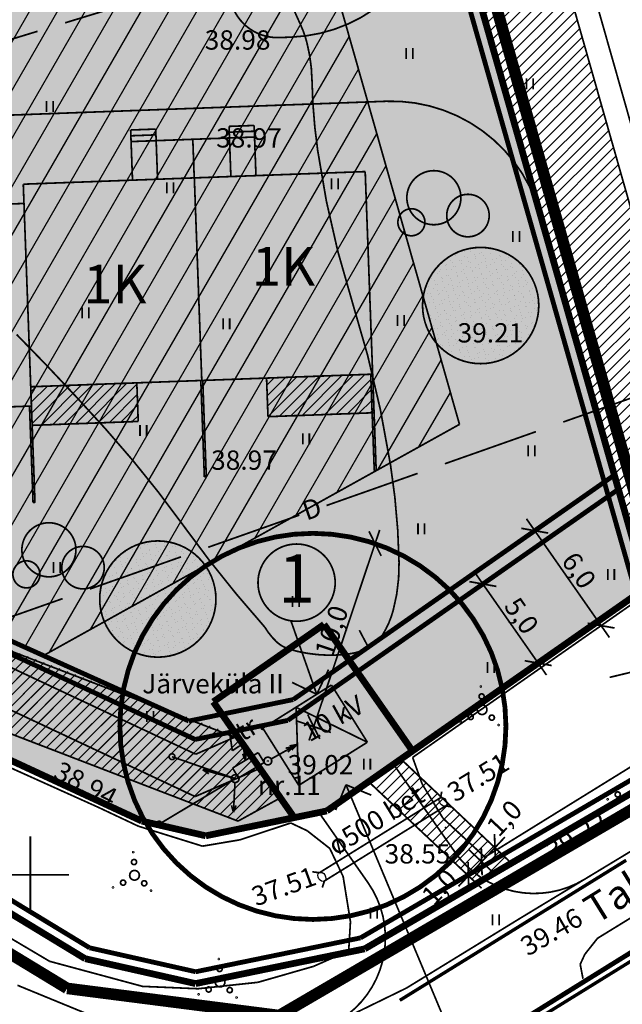
# Model space of a CAD drawing. Units: inches. Extents: x 545155 to 545555, y 6582617 to 6582907.
# Drawn here: x 545299 to 545331, y 6582643 to 6582694 of the extents above; entities that cross this region are included whole.
import ezdxf

# ---------------------------------------------------------------- set-up
doc = ezdxf.new("R2010")
doc.units = ezdxf.units.IN
doc.header["$MEASUREMENT"] = 0
for name, pattern in [('ehituskeeluala', [4.4, 2, -1, 0.4, -1]), ('HIDDEN', [0.375, 0.25, -0.125]), ('kriipskakspunkt', [9.5, 3, -1.5, 1, -1.5, 1, -1.5])]:
    doc.linetypes.add(name, pattern=pattern)
for name, color, linetype in [('10', 7, 'Continuous'), ('11', 7, 'Continuous'), ('12', 7, 'Continuous'), ('9', 7, 'Continuous'), ('CR_kp_kaabel', 7, 'Continuous'), ('DP_TÄNAVAD', 7, 'Continuous'), ('drenaaz', 7, 'Continuous'), ('ehkeelupiir', 7, 'Continuous'), ('eksplikatsioon', 7, 'Continuous'), ('elamumaa', 7, 'Continuous'), ('elkaitse', 7, 'Continuous'), ('elservituut', 7, 'Continuous'), ('HALJASTUS', 7, 'Continuous'), ('hoonestusala', 7, 'Continuous'), ('horisontaal', 7, 'Continuous'), ('kinnistu', 7, 'Continuous'), ('KORGUSED', 7, 'Continuous'), ('kraavikaitse', 7, 'Continuous'), ('mootketid', 7, 'Continuous'), ('piir', 7, 'Continuous'), ('PLANALA', 7, 'Continuous'), ('postid', 7, 'Continuous'), ('puud', 7, 'Continuous'), ('taited', 7, 'Continuous'), ('teekaitse', 7, 'Continuous'), ('teeservituut', 7, 'Continuous'), ('tekstid', 7, 'Continuous'), ('TINGMÄRGID', 7, 'Continuous'), ('tootmismaa', 7, 'Continuous'), ('uushoone', 7, 'Continuous'), ('uuskrunt', 7, 'Continuous'), ('uustee', 7, 'Continuous')]:
    doc.layers.add(name, color=color, linetype=linetype)
doc.styles.add('GENERATED_STYLE_1', font='ARIAL.TTF')
doc.styles.add('GENERATED_STYLE_3', font='ARIAL.TTF')
doc.styles.get("Standard").update_dxf_attribs({"font": 'txt', "bigfont": 'BIGFONT.SHX'})
doc.dimstyles.new('Dimstyle_0', dxfattribs={"dimtxt": 1, "dimasz": 0.95, "dimexe": 0.18, "dimexo": 0, "dimgap": 0.09, "dimtad": 1, "dimdec": 1, "dimzin": 0, "dimdsep": 46, "dimtxsty": 'GENERATED_STYLE_1', "dimblk": 'ARROWHEAD_6', "dimblk1": 'ARROWHEAD_6', "dimblk2": 'ARROWHEAD_6', "dimcen": 0.09, "dimclrd": 7, "dimclre": 7, "dimclrt": 7, "dimadec": 0, "dimazin": 0, "dimtfac": 1, "dimtdec": 4, "dimtmove": 0, "dimatfit": 3, "dimfxl": 0, "dimtolj": 1, "dimtzin": 0, "dimarcsym": 0})
pattern_1 = [(45, (0, 0), (-0.282842712475, 0.282842712475), [])]
pattern_2 = [(45, (0, 0.9), (-0.28637824638, 0.28637824638), [0, -0.27, 0, -0.405]), (110, (0.9, 0.9), (0.380575511418, 0.138518158047), [0, -0.198, 0, -0.342])]

# ---------------------------------------------------------------- blocks, each defined once
blk = doc.blocks.new('LINE_4301', base_point=(545322.733, 6582639.446))
at = {"layer": 'TINGMÄRGID', "color": 7, "linetype": 'Continuous', "const_width": 0.09}
for points in [[(545316.351, 6582654.668), (545315.815, 6582653.359)], [(545322.733, 6582639.446), (545316.351, 6582654.668)], [(545316.351, 6582654.668), (545317.66, 6582654.132)]]:
    blk.add_lwpolyline(points, dxfattribs=at)
blk = doc.blocks.new('LINE_4414', base_point=(545313.499, 6582663.161))
at = {"layer": 'eksplikatsioon', "color": 7, "linetype": 'Continuous', "const_width": 0.09}
for points in [[(545313.499, 6582663.161), (545314.836, 6582659.357)], [(545314.836, 6582659.357), (545315.447, 6582660.632)], [(545314.836, 6582659.357), (545313.561, 6582659.969)]]:
    blk.add_lwpolyline(points, dxfattribs=at)
blk = doc.blocks.new('*D31', base_point=(544720.177, 6575452.44))
at = {"layer": 'mootketid', "color": 7, "linetype": 'Continuous', "const_width": 0.09}
for points in [[(545325.364, 6582667.292), (545326.9, 6582668.366)], [(545325.702, 6582668.444), (545326.132, 6582667.829)], [(545326.828, 6582667.706), (545325.436, 6582667.952)], [(545326.132, 6582667.829), (545329.569, 6582662.911)], [(545328.801, 6582662.374), (545330.338, 6582663.448)], [(545328.873, 6582663.035), (545330.266, 6582662.788)], [(545329.569, 6582662.911), (545329.999, 6582662.296)]]:
    blk.add_lwpolyline(points, dxfattribs=at)
at = {"layer": 'mootketid', "color": 7, "insert": (545328.289, 6582666.837), "char_height": 1, "attachment_point": 1, "rotation": 304.954}
blk.add_mtext('\\A1;{\\fArial Baltic|b0|i0|c186|p34;6,0}', dxfattribs=at)
blk = doc.blocks.new('ARROWHEAD_6')
at = {"color": 0, "linetype": 'Continuous'}
for p, q in [((0, 0), (-1, 0)), ((-0.5, -0.5), (0.5, 0.5))]:
    blk.add_line(p, q, dxfattribs=at)
blk = doc.blocks.new('*D32', base_point=(544720.177, 6575452.44))
at = {"layer": 'mootketid', "color": 7, "linetype": 'Continuous', "const_width": 0.09}
for points in [[(545318.174, 6582666.526), (545317.544, 6582667.792)], [(545317.859, 6582667.159), (545318.098, 6582667.87)], [(545314.679, 6582657.678), (545317.859, 6582667.159)], [(545318.748, 6582666.861), (545316.97, 6582667.457)], [(545315.568, 6582657.38), (545313.79, 6582657.977)], [(545314.364, 6582658.311), (545314.994, 6582657.045)], [(545314.44, 6582656.967), (545314.679, 6582657.678)]]:
    blk.add_lwpolyline(points, dxfattribs=at)
at = {"layer": 'mootketid', "color": 7, "insert": (545314.708, 6582661.539), "char_height": 1, "attachment_point": 1, "rotation": 71.4559}
blk.add_mtext('\\A1;{\\fArial Baltic|b0|i0|c186|p34;10,0}', dxfattribs=at)
blk = doc.blocks.new('*D33', base_point=(544720.177, 6575452.44))
at = {"layer": 'mootketid', "color": 7, "linetype": 'Continuous', "const_width": 0.09}
for points in [[(545322.676, 6582664.53), (545324.212, 6582665.604)], [(545323.014, 6582665.682), (545323.444, 6582665.067)], [(545324.14, 6582664.944), (545322.748, 6582665.191)], [(545323.444, 6582665.067), (545326.309, 6582660.969)], [(545325.54, 6582660.432), (545327.077, 6582661.506)], [(545325.612, 6582661.093), (545327.005, 6582660.846)], [(545326.309, 6582660.969), (545326.738, 6582660.354)]]:
    blk.add_lwpolyline(points, dxfattribs=at)
at = {"layer": 'mootketid', "color": 7, "insert": (545325.315, 6582664.485), "char_height": 1, "attachment_point": 1, "rotation": 304.954}
blk.add_mtext('\\A1;{\\fArial Baltic|b0|i0|c186|p34;5,0}', dxfattribs=at)
blk = doc.blocks.new('*D39', base_point=(544720.177, 6575452.44))
at = {"layer": 'mootketid', "color": 7, "linetype": 'Continuous', "const_width": 0.09}
for points in [[(545323.384, 6582652.053), (545324.749, 6582650.767)], [(545324.088, 6582650.703), (545324.046, 6582652.117)], [(545324.581, 6582651.956), (545324.067, 6582651.41)], [(545323.402, 6582649.975), (545323.36, 6582651.389)], [(545324.067, 6582651.41), (545323.381, 6582650.682)]]:
    blk.add_lwpolyline(points, dxfattribs=at)
at = {"layer": 'mootketid', "color": 7, "insert": (545323.536, 6582652.597), "char_height": 1, "attachment_point": 1, "rotation": 46.6951}
blk.add_mtext('\\A1;{\\fArial Baltic|b0|i0|c186|p34;1,0}', dxfattribs=at)
blk = doc.blocks.new('*D40', base_point=(544720.177, 6575452.44))
at = {"layer": 'mootketid', "color": 7, "linetype": 'Continuous', "const_width": 0.09}
for points in [[(545322.699, 6582651.325), (545324.063, 6582650.039)], [(545323.402, 6582649.975), (545323.36, 6582651.389)], [(545324.067, 6582651.41), (545323.381, 6582650.682)], [(545322.013, 6582650.598), (545323.377, 6582649.311)], [(545322.674, 6582650.661), (545322.716, 6582649.248)], [(545323.381, 6582650.682), (545322.695, 6582649.954)], [(545322.695, 6582649.954), (545322.181, 6582649.409)]]:
    blk.add_lwpolyline(points, dxfattribs=at)
at = {"layer": 'mootketid', "color": 7, "insert": (545320.174, 6582649.03), "char_height": 1, "attachment_point": 1, "rotation": 46.6951}
blk.add_mtext('\\A1;{\\fArial Baltic|b0|i0|c186|p34;1,0}', dxfattribs=at)

msp = doc.modelspace()

# ---------------------------------------------------------------- hatches: boundary and pattern name
at = {"layer": 'elamumaa'}
h = msp.add_hatch(color=41, dxfattribs=at)
h.paths.add_polyline_path([(545233.782, 6582822.787), (545236.9, 6582732.78), (545238.645, 6582683.897), (545305.772, 6582652.789), (545309.088, 6582652.025), (545313.671, 6582652.967), (545309.478, 6582658.965), (545315.215, 6582662.976), (545319.799, 6582656.419), (545331.912, 6582664.886), (545282.302, 6582839.289)], flags=0)
h.paths.add_polyline_path([(545284.095, 6582751.682), (545284.095, 6582743.389), (545266.595, 6582743.389), (545266.595, 6582751.682)], flags=0)
at = {"layer": 'elservituut'}
h = msp.add_hatch(dxfattribs=at)
h.set_pattern_fill('common_brick', color=30, style=0, pattern_type=2)
h.set_pattern_definition(pattern_1)
h.paths.add_polyline_path([(545287.38, 6582695.708), (545285.004, 6582690.108), (545286.114, 6582664.576), (545308.537, 6582654.058), (545311.889, 6582655.516), (545310.72, 6582657.189), (545308.568, 6582656.252), (545288.06, 6582665.873), (545287.022, 6582689.743), (545289.497, 6582695.577)], flags=0)
h = msp.add_hatch(dxfattribs=at)
h.set_pattern_fill('common_brick', color=30, style=0, pattern_type=2)
h.set_pattern_definition(pattern_1)
h.paths.add_polyline_path([(545238.608, 6582684.912), (545261.155, 6582676.17), (545285.469, 6582666.79), (545310.72, 6582657.189), (545312.955, 6582653.991), (545310.76, 6582652.786), (545284.031, 6582663.058), (545259.713, 6582672.44), (545238.764, 6582680.562)], flags=0)
h = msp.add_hatch(dxfattribs=at)
h.set_pattern_fill('common_brick', color=30, style=0, pattern_type=2)
h.set_pattern_definition(pattern_1)
h.paths.add_polyline_path([(545317.524, 6582654.828), (545319.198, 6582655.999), (545324.92, 6582650.606), (545323.119, 6582649.555)], flags=0)
at = {"layer": 'hoonestusala'}
h = msp.add_hatch(dxfattribs=at)
h.set_pattern_fill('masonry_block', style=0, pattern_type=2)
h.set_pattern_definition([(60, (0, 0), (-1.08253175473, 0.625), [])])
h.paths.add_polyline_path([(545243.176, 6582810.888), (545248.043, 6582690.531, 0.282109), (545252.625, 6582683.694), (545272.754, 6582674.449), (545293.158, 6582664.747), (545300.684, 6582661.359), (545322.231, 6582673.336), (545296.46, 6582763.934), (545298.256, 6582764.93), (545281.477, 6582823.915)], flags=0)
h.paths.add_polyline_path([(545284.095, 6582751.682), (545284.095, 6582743.389), (545266.595, 6582743.389), (545266.595, 6582751.682)], flags=0)
at = {"layer": 'taited'}
h = msp.add_hatch(dxfattribs=at)
h.set_pattern_fill('1-teekate__vesi', color=101, style=0, pattern_type=2)
h.set_pattern_definition(pattern_2)
h.paths.add_polyline_path([(545324.321, 6582682.333, 1), (545322.336, 6582676.649, 1)], flags=0)
h = msp.add_hatch(dxfattribs=at)
h.set_pattern_fill('1-teekate__vesi', color=101, style=0, pattern_type=2)
h.set_pattern_definition(pattern_2)
h.paths.add_polyline_path([(545307.596, 6582667.131, 1), (545305.611, 6582661.447, 1)], flags=0)
at = {"layer": 'teeservituut'}
h = msp.add_hatch(dxfattribs=at)
h.set_pattern_fill('common_brick', color=63, style=0, pattern_type=2)
h.set_pattern_definition(pattern_1)
h.paths.add_polyline_path([(545323.794, 6582852.491), (545318.977, 6582850.959, -0.087143), (545319.742, 6582849.023), (545334.286, 6582795.289, -0.344038), (545328.51, 6582781.7), (545302.746, 6582767.419), (545331.912, 6582664.886), (545335.976, 6582667.409), (545309.831, 6582759.326, -0.300013), (545312.919, 6582767.798), (545330.74, 6582777.676, 0.344038), (545338.731, 6582796.475), (545324.078, 6582850.615, -0.078659)], flags=0)
at = {"layer": 'tootmismaa'}
msp.add_hatch(color=25, dxfattribs=at).paths.add_polyline_path([(545309.478, 6582658.965), (545315.215, 6582662.976), (545319.799, 6582656.419), (545315.355, 6582653.313), (545313.671, 6582652.967)], flags=0)
at = {"layer": 'uushoone'}
h = msp.add_hatch(dxfattribs=at)
h.set_pattern_fill('common_brick', color=252, style=0, pattern_type=2)
h.set_pattern_definition(pattern_1)
h.paths.add_polyline_path([(545312.237, 6582675.734), (545317.633, 6582675.933), (545317.707, 6582673.934), (545312.31, 6582673.735)], flags=0)
h = msp.add_hatch(dxfattribs=at)
h.set_pattern_fill('common_brick', color=252, style=0, pattern_type=2)
h.set_pattern_definition(pattern_1)
h.paths.add_polyline_path([(545300.019, 6582675.284), (545305.515, 6582675.486), (545305.589, 6582673.488), (545300.093, 6582673.285)], flags=0)

# ---------------------------------------------------------------- linework, layer by layer
at = {"layer": '10', "color": 7, "linetype": 'HIDDEN', "const_width": 0.09}
for points in [[(545329.383, 6582646.717), (545344.109, 6582655.76)], [(545332.005, 6582651.767), (545325.381, 6582647.757)], [(545325.381, 6582647.757), (545319.487, 6582644.141)], [(545328.727, 6582645.89), (545329.383, 6582646.717)], [(545328.486, 6582645.37), (545328.727, 6582645.89)], [(545328.63, 6582644.621), (545328.486, 6582645.37)], [(545304.179, 6582642.294), (545299.334, 6582644.283)], [(545319.487, 6582644.141), (545316.204, 6582642.539)]]:
    msp.add_lwpolyline(points, dxfattribs=at)
at = {"layer": '11', "color": 7, "linetype": 'Continuous', "const_width": 0.09}
for points in [[(545300, 6582652), (545300, 6582648)], [(545302, 6582650), (545298, 6582650)]]:
    msp.add_lwpolyline(points, dxfattribs=at)
at = {"layer": '12', "color": 4, "linetype": 'Continuous', "const_width": 0.09}
for points in [[(545319.804, 6582656.085), (545332.918, 6582665.252)], [(545342.258, 6582662.496), (545323.547, 6582650.924)], [(545303.528, 6582653.498), (545290.638, 6582659.302)], [(545320.302, 6582654.698), (545319.804, 6582656.085)], [(545321.379, 6582652.93), (545320.302, 6582654.698)], [(545305.599, 6582652.522), (545303.528, 6582653.498)], [(545323.547, 6582650.924), (545321.379, 6582652.93)], [(545308.918, 6582651.489), (545305.599, 6582652.522)], [(545313.489, 6582652.69), (545310.867, 6582651.819)], [(545314.341, 6582652.288), (545313.489, 6582652.69)], [(545315.514, 6582651.369), (545314.341, 6582652.288)], [(545310.867, 6582651.819), (545308.918, 6582651.489)], [(545316.204, 6582649.915), (545315.514, 6582651.369)], [(545316.583, 6582647.574), (545316.204, 6582649.915)], [(545296.708, 6582648.065), (545300.997, 6582645.525)], [(545316.491, 6582646.064), (545316.583, 6582647.574)], [(545314.661, 6582645.259), (545316.491, 6582646.064)], [(545300.997, 6582645.525), (545305.81, 6582644.227)], [(545311.78, 6582644.435), (545314.661, 6582645.259)], [(545305.81, 6582644.227), (545308.685, 6582644.104)], [(545308.685, 6582644.104), (545311.78, 6582644.435)]]:
    msp.add_lwpolyline(points, dxfattribs=at)
at = {"layer": '9', "color": 7, "linetype": 'HIDDEN', "const_width": 0.09}
for points in [[(545314.97, 6582650.111), (545321.249, 6582653.999)], [(545315.234, 6582649.685), (545321.513, 6582653.573)]]:
    msp.add_lwpolyline(points, dxfattribs=at)
at = {"layer": '9', "color": 7, "linetype": 'Continuous', "const_width": 0.09}
for points in [[(545321.249, 6582653.999), (545321.313, 6582654.312)], [(545321.513, 6582653.573), (545321.809, 6582653.527)], [(545316.06, 6582651.071), (545315.856, 6582651.951)], [(545314.97, 6582650.111), (545314.61, 6582650.161)], [(545315.234, 6582649.685), (545315.123, 6582649.341)]]:
    msp.add_lwpolyline(points, dxfattribs=at)
at = {"layer": '9', "color": 7, "linetype": 'Continuous'}
for centre, major_axis, ratio in [((545321.381, 6582653.786), (-0.132, 0.213), 0.67337), ((545315.102, 6582649.898), (0.132, -0.213), 0.740972)]:
    msp.add_ellipse(centre, major_axis=major_axis, ratio=ratio, dxfattribs=at)
at = {"layer": 'CR_kp_kaabel', "color": 240, "linetype": 'Continuous', "const_width": 0.09}
for points in [[(545312.042, 6582657.602), (545315.599, 6582659.836)], [(545315.599, 6582659.836), (545317.46, 6582656.873)], [(545313.904, 6582654.639), (545313.768, 6582658.68)], [(545313.768, 6582658.68), (545317.46, 6582656.873)], [(545312.042, 6582657.602), (545313.904, 6582654.639)], [(545313.904, 6582654.639), (545317.46, 6582656.873)]]:
    msp.add_lwpolyline(points, dxfattribs=at)
at = {"layer": 'DP_TÄNAVAD', "color": 251, "linetype": 'Continuous', "const_width": 0.09}
for points in [[(545311.061, 6582759.386), (545339.22, 6582660.392)], [(545309.907, 6582759.058), (545337.081, 6582663.527)], [(545326.4, 6582684.265), (545333.938, 6582657.765)]]:
    msp.add_lwpolyline(points, dxfattribs=at)
at = {"layer": 'DP_TÄNAVAD', "color": 7, "linetype": 'Continuous', "const_width": 0.09}
msp.add_lwpolyline([(545331.985, 6582660.706), (545330.011, 6582660.232)], dxfattribs=at)
at = {"layer": 'DP_TÄNAVAD', "color": 250, "linetype": 'Continuous', "const_width": 0.175}
for points in [[(545329.641, 6582644.622), (545344.551, 6582653.847)], [(545330.868, 6582650.76), (545319.139, 6582643.503)], [(545323.423, 6582640.775), (545329.641, 6582644.622)]]:
    msp.add_lwpolyline(points, dxfattribs=at)
at = {"layer": 'drenaaz', "color": 3, "linetype": 'Continuous', "const_width": 0.09}
for points in [[(545301.804, 6582694.135), (545306.586, 6582695.596)], [(545295.588, 6582692.235), (545300.37, 6582693.696)], [(545327.607, 6582673.458), (545332.323, 6582675.121)], [(545321.477, 6582671.296), (545326.193, 6582672.959)], [(545315.347, 6582669.134), (545320.063, 6582670.797)], [(545309.218, 6582666.972), (545313.933, 6582668.635)], [(545303.088, 6582664.81), (545307.803, 6582666.473)], [(545296.958, 6582662.648), (545301.673, 6582664.311)]]:
    msp.add_lwpolyline(points, dxfattribs=at)
at = {"layer": 'ehkeelupiir', "color": 7, "linetype": 'ehituskeeluala', "const_width": 0.09}
for points in [[(545296.46, 6582763.934), (545322.231, 6582673.336)], [(545322.231, 6582673.336), (545300.678, 6582661.361)], [(545300.678, 6582661.361), (545293.158, 6582664.747)]]:
    msp.add_lwpolyline(points, dxfattribs=at)
at = {"layer": 'eksplikatsioon', "color": 7, "linetype": 'Continuous', "const_width": 0.09}
msp.add_lwpolyline([(545311.792, 6582665.139, 1), (545315.792, 6582665.139, 1)], format="xyb", close=True, dxfattribs=at)
at = {"layer": 'elkaitse', "color": 40, "linetype": 'ehituskeeluala', "const_width": 0.25}
msp.add_lwpolyline([(545304.638, 6582657.692, 1), (545324.638, 6582657.692, 1)], format="xyb", close=True, dxfattribs=at)
at = {"layer": 'elkaitse', "color": 30, "linetype": 'ehituskeeluala', "const_width": 0.09}
for points in [[(545285.469, 6582666.79), (545310.817, 6582657.049)], [(545308.568, 6582656.252), (545288.06, 6582665.873)], [(545308.537, 6582654.058), (545286.114, 6582664.576)], [(545284.031, 6582663.058), (545310.76, 6582652.786)], [(545310.72, 6582657.189), (545308.568, 6582656.252)], [(545319.198, 6582655.999), (545324.92, 6582650.606)], [(545311.889, 6582655.516), (545308.537, 6582654.058)], [(545317.524, 6582654.828), (545323.119, 6582649.555)], [(545310.76, 6582652.786), (545312.955, 6582653.991)]]:
    msp.add_lwpolyline(points, dxfattribs=at)
at = {"layer": 'HALJASTUS', "color": 3, "linetype": 'Continuous', "const_width": 0.09}
for points in [[(545319.468, 6582692.833), (545319.468, 6582692.262)], [(545319.809, 6582692.833), (545319.809, 6582692.262)], [(545325.701, 6582691.254), (545325.701, 6582690.683)], [(545326.042, 6582691.254), (545326.042, 6582690.683)], [(545300.84, 6582690.091), (545300.84, 6582689.52)], [(545301.181, 6582690.091), (545301.181, 6582689.52)], [(545315.605, 6582686.079), (545315.605, 6582685.508)], [(545315.946, 6582686.079), (545315.946, 6582685.508)], [(545307.073, 6582685.881), (545307.073, 6582685.31)], [(545307.414, 6582685.881), (545307.414, 6582685.31)], [(545324.999, 6582683.36), (545324.999, 6582682.79)], [(545325.34, 6582683.36), (545325.34, 6582682.79)], [(545302.683, 6582679.391), (545302.683, 6582678.82)], [(545303.025, 6582679.391), (545303.025, 6582678.82)], [(545309.984, 6582678.83), (545309.984, 6582678.259)], [(545310.326, 6582678.83), (545310.326, 6582678.259)], [(545319.027, 6582679.006), (545319.027, 6582678.435)], [(545319.369, 6582679.006), (545319.369, 6582678.435)], [(545305.682, 6582673.305), (545305.682, 6582672.734)], [(545306.024, 6582673.305), (545306.024, 6582672.734)], [(545314.111, 6582672.866), (545314.111, 6582672.295)], [(545314.452, 6582672.866), (545314.452, 6582672.295)], [(545325.788, 6582672.252), (545325.788, 6582671.682)], [(545326.129, 6582672.252), (545326.129, 6582671.682)], [(545320.081, 6582668.218), (545320.081, 6582667.647)], [(545320.422, 6582668.218), (545320.422, 6582667.647)], [(545301.205, 6582666.201), (545301.205, 6582665.63)], [(545301.546, 6582666.201), (545301.546, 6582665.63)], [(545329.914, 6582665.85), (545329.914, 6582665.279)], [(545330.255, 6582665.85), (545330.255, 6582665.279)], [(545313.584, 6582664.447), (545313.584, 6582663.876)], [(545313.925, 6582664.447), (545313.925, 6582663.876)], [(545323.68, 6582661.026), (545323.68, 6582660.455)], [(545324.022, 6582661.026), (545324.022, 6582660.455)], [(545306.034, 6582658.483), (545306.034, 6582657.912)], [(545306.375, 6582658.483), (545306.375, 6582657.912)], [(545317.271, 6582656.027), (545317.271, 6582655.456)], [(545317.613, 6582656.027), (545317.613, 6582655.456)], [(545317.613, 6582656.027), (545317.613, 6582655.456)], [(545317.623, 6582648.309), (545317.623, 6582647.738)], [(545317.964, 6582648.309), (545317.964, 6582647.738)], [(545323.944, 6582647.958), (545323.944, 6582647.387)], [(545324.285, 6582647.958), (545324.285, 6582647.387)]]:
    msp.add_lwpolyline(points, dxfattribs=at)
at = {"layer": 'horisontaal', "color": 34, "linetype": 'Continuous', "const_width": 0.09}
for points in [[(545314.014, 6582694.003, 0.008845), (545312.11, 6582698.078)], [(545314.327, 6582693.107, 0.04197), (545314.014, 6582694.003)], [(545314.59, 6582691.172, 0.058263), (545314.327, 6582693.107)], [(545314.59, 6582691.172, 0.031001), (545314.886, 6582687.524)], [(545314.886, 6582687.524, 0.040611), (545316.66, 6582679.736)], [(545318.658, 6582671.24, 0.037152), (545316.66, 6582679.736)], [(545303.901, 6582673.093, 0.011562), (545299.293, 6582677.988)], [(545307.934, 6582668.087, 0.026937), (545303.901, 6582673.093)], [(545319.101, 6582666.186, 0.034541), (545318.658, 6582671.24)], [(545307.934, 6582668.087, 0.025731), (545312.143, 6582662.836)], [(545318.797, 6582663.702, 0.070295), (545319.101, 6582666.186)], [(545318.236, 6582662.418, 0.075193), (545318.797, 6582663.702)], [(545312.143, 6582662.836, 0.066473), (545312.745, 6582662.082)], [(545312.745, 6582662.082, 0.102582), (545313.278, 6582661.748)], [(545317.61, 6582661.817, 0.122663), (545318.236, 6582662.418)], [(545313.278, 6582661.748, 0.039619), (545314.006, 6582661.541)], [(545314.006, 6582661.541, 0.029174), (545315.024, 6582661.399)], [(545315.024, 6582661.399, 0.060356), (545316.606, 6582661.462)], [(545316.606, 6582661.462, 0.090141), (545317.61, 6582661.817)]]:
    msp.add_lwpolyline(points, format="xyb", dxfattribs=at)
msp.add_lwpolyline([(545317.043, 6582662.674), (545317.521, 6582661.769)], dxfattribs=at)
at = {"layer": 'kinnistu', "color": 14, "linetype": 'Continuous', "const_width": 0.25}
for points in [[(545280.811, 6582842.337), (545333.823, 6582655.976)], [(545303.068, 6582646.224), (545280.277, 6582660.07)], [(545334.231, 6582656.736), (545317.103, 6582646.738)], [(545317.103, 6582646.738), (545308.566, 6582644.984)], [(545308.566, 6582644.984), (545303.068, 6582646.224)]]:
    msp.add_lwpolyline(points, dxfattribs=at)
at = {"layer": 'kraavikaitse', "color": 90, "linetype": 'ehituskeeluala', "const_width": 0.25}
for points in [[(545313.617, 6582659.081), (545330.255, 6582670.711)], [(545308.21, 6582657.97), (545293.158, 6582664.747)], [(545313.617, 6582659.081), (545308.21, 6582657.97)]]:
    msp.add_lwpolyline(points, dxfattribs=at)
at = {"layer": 'mootketid', "color": 17}
for p in [(545326.132, 6582667.829), (545317.819, 6582667.173), (545323.444, 6582665.067), (545329.569, 6582662.911), (545326.309, 6582660.969), (545314.638, 6582657.692), (545322.189, 6582653.18), (545321.503, 6582652.452), (545320.817, 6582651.724)]:
    msp.add_point(p, dxfattribs=at)
at = {"layer": 'piir', "color": 10, "linetype": 'Continuous', "const_width": 0.35}
for points in [[(545281.38, 6582842.53), (545334.4, 6582656.14)], [(545302.84, 6582645.66), (545280.01, 6582659.53)], [(545334.4, 6582656.14), (545317.32, 6582646.17)], [(545317.32, 6582646.17), (545308.56, 6582644.37)], [(545308.56, 6582644.37), (545302.84, 6582645.66)]]:
    msp.add_lwpolyline(points, dxfattribs=at)
at = {"layer": 'piir', "color": 14, "linetype": 'Continuous', "const_width": 0.25}
msp.add_lwpolyline([(545317.07, 6582637.26), (545336.36, 6582649.24)], dxfattribs=at)
at = {"layer": 'PLANALA', "color": 8, "linetype": 'kriipskakspunkt', "const_width": 0.6}
for points in [[(545281.653, 6582844.313), (545335.281, 6582655.786)], [(545301.905, 6582644.122), (545279.208, 6582657.911)], [(545335.281, 6582655.786), (545312.89, 6582642.715)], [(545301.905, 6582644.122), (545312.89, 6582642.715)]]:
    msp.add_lwpolyline(points, dxfattribs=at)
at = {"layer": 'postid', "color": 6, "linetype": 'Continuous', "const_width": 0.09}
for points in [[(545310.462, 6582656.432), (545310.341, 6582657.263)], [(545311.006, 6582656.789), (545310.462, 6582656.432)], [(545311.14, 6582655.936), (545311.006, 6582656.789)], [(545312.454, 6582655.992), (545313.803, 6582656.751)], [(545313.599, 6582656.636), (545313.225, 6582656.564)], [(545313.599, 6582656.636), (545313.342, 6582656.356)], [(545313.803, 6582656.751), (545313.429, 6582656.679)], [(545313.803, 6582656.751), (545313.546, 6582656.47)], [(545311.804, 6582656.335), (545310.476, 6582655.536)], [(545311.14, 6582655.936), (545310.999, 6582656.268)], [(545311.172, 6582656.295), (545311.14, 6582655.936)], [(545312.114, 6582655.821), (545311.804, 6582656.335)], [(545308.925, 6582655.447), (545309.305, 6582655.466)], [(545308.925, 6582655.447), (545309.242, 6582655.236)], [(545310.418, 6582655.039), (545308.925, 6582655.447)], [(545310.476, 6582655.536), (545310.786, 6582655.022)], [(545310.786, 6582655.022), (545312.114, 6582655.821)], [(545310.601, 6582654.786), (545310.521, 6582653.241)], [(545310.521, 6582653.241), (545310.42, 6582653.607)], [(545310.521, 6582653.241), (545310.658, 6582653.595)]]:
    msp.add_lwpolyline(points, dxfattribs=at)
for points in [[(545307.19, 6582656.122, 1), (545307.49, 6582656.122, 1)], [(545312.103, 6582655.898, 1), (545312.503, 6582655.898, 1)], [(545312.29, 6582655.898, 1), (545312.316, 6582655.898, 1)], [(545310.411, 6582654.986, 1), (545310.811, 6582654.986, 1)], [(545310.598, 6582654.986, 1), (545310.624, 6582654.986, 1)], [(545306.52, 6582652.629, 1), (545306.82, 6582652.629, 1)]]:
    msp.add_lwpolyline(points, format="xyb", close=True, dxfattribs=at)
at = {"layer": 'postid', "color": 6, "linetype": 'HIDDEN', "const_width": 0.09}
for points in [[(545307.34, 6582656.122), (545310.611, 6582654.986)], [(545310.611, 6582654.986), (545306.67, 6582652.629)]]:
    msp.add_lwpolyline(points, dxfattribs=at)
at = {"layer": 'puud', "color": 104, "linetype": 'Continuous', "const_width": 0.09}
for points in [[(545319.505, 6582685.077, 1), (545322.305, 6582685.077, 1)], [(545321.571, 6582684.152, 1), (545323.771, 6582684.152, 1)], [(545319.04, 6582683.805, 1), (545320.44, 6582683.805, 1)], [(545320.318, 6582679.491, 1), (545326.339, 6582679.491, 1)], [(545299.561, 6582666.84, 1), (545302.361, 6582666.84, 1)], [(545303.593, 6582664.289, 1), (545309.614, 6582664.289, 1)], [(545301.627, 6582665.915, 1), (545303.827, 6582665.915, 1)], [(545299.096, 6582665.568, 1), (545300.496, 6582665.568, 1)]]:
    msp.add_lwpolyline(points, format="xyb", close=True, dxfattribs=at)
at = {"layer": 'puud', "color": 3, "linetype": 'Continuous', "const_width": 0.09}
for points in [[(545323.316, 6582659.757, 1), (545323.361, 6582659.757, 1)], [(545323.246, 6582659.244, 1), (545323.511, 6582659.244, 1)], [(545323.153, 6582658.559, 1), (545323.653, 6582658.559, 1)], [(545322.267, 6582657.929, 1), (545322.312, 6582657.929, 1)], [(545322.68, 6582658.178, 1), (545322.945, 6582658.178, 1)], [(545323.773, 6582658.146, 1), (545324.038, 6582658.146, 1)], [(545324.237, 6582657.764, 1), (545324.281, 6582657.764, 1)], [(545329.885, 6582653.916, 1), (545329.93, 6582653.916, 1)], [(545330.298, 6582654.165, 1), (545330.563, 6582654.165, 1)], [(545305.24, 6582650.665, 1), (545305.505, 6582650.665, 1)], [(545305.309, 6582651.178, 1), (545305.354, 6582651.178, 1)], [(545304.673, 6582649.599, 1), (545304.938, 6582649.599, 1)], [(545305.146, 6582649.98, 1), (545305.646, 6582649.98, 1)], [(545304.26, 6582649.35, 1), (545304.305, 6582649.35, 1)], [(545305.766, 6582649.567, 1), (545306.031, 6582649.567, 1)], [(545306.23, 6582649.185, 1), (545306.275, 6582649.185, 1)], [(545309.742, 6582645.644, 1), (545309.787, 6582645.644, 1)], [(545309.672, 6582645.13, 1), (545309.937, 6582645.13, 1)], [(545309.579, 6582644.446, 1), (545310.079, 6582644.446, 1)], [(545309.105, 6582644.064, 1), (545309.37, 6582644.064, 1)], [(545310.198, 6582644.032, 1), (545310.463, 6582644.032, 1)], [(545308.693, 6582643.815, 1), (545308.738, 6582643.815, 1)], [(545310.662, 6582643.65, 1), (545310.707, 6582643.65, 1)]]:
    msp.add_lwpolyline(points, format="xyb", close=True, dxfattribs=at)
at = {"layer": 'teekaitse', "color": 210, "linetype": 'ehituskeeluala', "const_width": 0.25}
for points in [[(545238.445, 6582689.5), (545308.54, 6582657.017)], [(545313.337, 6582658.003), (545330.465, 6582669.975)], [(545313.337, 6582658.003), (545308.54, 6582657.017)]]:
    msp.add_lwpolyline(points, dxfattribs=at)
at = {"layer": 'uushoone', "color": 7, "linetype": 'Continuous', "const_width": 0.09}
for points in [[(545305.196, 6582688.584), (545306.495, 6582688.631)], [(545305.196, 6582688.584), (545305.292, 6582685.985)], [(545306.495, 6582688.631), (545306.591, 6582686.033)], [(545310.293, 6582688.771), (545311.592, 6582688.819)], [(545310.293, 6582688.771), (545310.388, 6582686.173)], [(545310.304, 6582688.471), (545311.603, 6582688.519)], [(545311.592, 6582688.819), (545311.688, 6582686.221)], [(545305.207, 6582688.284), (545306.506, 6582688.332)], [(545305.218, 6582687.984), (545311.614, 6582688.219)], [(545308.416, 6582688.102), (545308.49, 6582686.103)], [(545299.633, 6582685.777), (545317.347, 6582686.429)], [(545308.495, 6582686.103), (545308.881, 6582675.61)], [(545317.347, 6582686.429), (545317.917, 6582670.94)], [(545299.633, 6582685.777), (545300.24, 6582669.288)], [(545289.429, 6582684.401), (545299.669, 6582684.778)], [(545300.019, 6582675.284), (545317.733, 6582675.936)], [(545317.633, 6582675.933), (545317.817, 6582670.936)], [(545305.515, 6582675.486), (545305.589, 6582673.488)], [(545308.831, 6582675.609), (545309.015, 6582670.612)], [(545308.931, 6582675.612), (545309.115, 6582670.616)], [(545312.237, 6582675.734), (545312.31, 6582673.735)], [(545289.816, 6582673.908), (545300.056, 6582674.285)], [(545299.956, 6582674.281), (545300.14, 6582669.284)], [(545312.31, 6582673.735), (545317.807, 6582673.938)], [(545300.093, 6582673.285), (545305.589, 6582673.488)], [(545317.817, 6582670.936), (545317.917, 6582670.94)], [(545309.015, 6582670.612), (545309.115, 6582670.616)], [(545300.14, 6582669.284), (545300.24, 6582669.288)]]:
    msp.add_lwpolyline(points, dxfattribs=at)
at = {"layer": 'uuskrunt', "color": 10, "linetype": 'Continuous', "const_width": 0.35}
for points in [[(545238.645, 6582683.897), (545305.772, 6582652.789)], [(545315.355, 6582653.313), (545331.912, 6582664.886)], [(545309.478, 6582658.965), (545315.215, 6582662.976)], [(545319.799, 6582656.419), (545315.215, 6582662.976)], [(545313.671, 6582652.967), (545309.478, 6582658.965)], [(545315.355, 6582653.313), (545309.088, 6582652.025)], [(545305.772, 6582652.789), (545309.088, 6582652.025)]]:
    msp.add_lwpolyline(points, dxfattribs=at)
at = {"layer": 'uustee', "color": 42, "linetype": 'Continuous', "const_width": 0.09}
for points in [[(545313.506, 6582693.393, 0.486491), (545320.906, 6582703.576)], [(545310.306, 6582695.776, 0.414214), (545312.896, 6582693.37)], [(545326.4, 6582684.265, 0.345455), (545318.41, 6582690.071)], [(545322.002, 6582651.173, 0.395093), (545328.689, 6582649.76)], [(545316.056, 6582642.499, 0.428493), (545317.492, 6582649.595)]]:
    msp.add_lwpolyline(points, format="xyb", dxfattribs=at)
for points in [[(545312.896, 6582693.37), (545313.506, 6582693.393)], [(545291.105, 6582689.065), (545318.41, 6582690.071)], [(545322.002, 6582651.173), (545318.815, 6582655.731)], [(545317.492, 6582649.595), (545315.045, 6582653.096)]]:
    msp.add_lwpolyline(points, dxfattribs=at)

# ---------------------------------------------------------------- block references
at = {"layer": 'eksplikatsioon', "color": 7, "linetype": 'Continuous'}
msp.add_blockref('LINE_4414', (545313.499, 6582663.161), dxfattribs=at)
at = {"layer": 'TINGMÄRGID', "color": 7, "linetype": 'Continuous'}
msp.add_blockref('LINE_4301', (545322.733, 6582639.446), dxfattribs=at)

# ---------------------------------------------------------------- texts
at = {"layer": '10', "color": 7, "insert": (545329.296, 6582647.409), "char_height": 1.5, "attachment_point": 7, "rotation": 31.8289, "style": 'GENERATED_STYLE_3'}
msp.add_mtext('\\A1;{\\fArial|b0|i0|c0|p34;Tallinn-Tartu mnt-le}', dxfattribs=at)
at = {"layer": '9', "color": 7, "insert": (545315.826, 6582650.981), "char_height": 1, "attachment_point": 7, "rotation": 31.6366, "style": 'GENERATED_STYLE_3'}
msp.add_mtext('\\A1;{\\fArial|b0|i0|c0|p34;o500 bet}', dxfattribs=at)
at = {"layer": 'drenaaz', "color": 3, "insert": (545314.141, 6582668.815), "char_height": 1, "attachment_point": 4, "rotation": 19.4274, "style": 'GENERATED_STYLE_3'}
msp.add_mtext('\\A1;{\\fArial|b0|i0|c0|p34;D}', dxfattribs=at)
at = {"layer": 'eksplikatsioon', "color": 7, "insert": (545313.792, 6582665.349), "char_height": 2.5, "attachment_point": 5, "style": 'GENERATED_STYLE_3'}
msp.add_mtext('\\A1;{\\fArial|b0|i0|c0|p34;1}', dxfattribs=at)
at = {"layer": 'KORGUSED', "color": 7, "char_height": 1, "attachment_point": 7, "style": 'GENERATED_STYLE_3'}
for s, insert in [('\\A1;{\\fArial|b0|i0|c0|p34;38.98}', (545309.033, 6582692.746)), ('\\A1;{\\fArial|b0|i0|c0|p34;38.97}', (545309.623, 6582687.675)), ('\\A1;{\\fArial|b0|i0|c0|p34;39.21}', (545322.132, 6582677.577)), ('\\A1;{\\fArial|b0|i0|c0|p34;38.97}', (545309.364, 6582670.984)), ('\\A1;{\\fArial|b0|i0|c0|p34;39.02}', (545313.327, 6582655.207)), ('\\A1;{\\fArial|b0|i0|c0|p34;38.55}', (545318.353, 6582650.591))]:
    msp.add_mtext(s, dxfattribs=dict(at, insert=insert))
for s, insert, rotation in [('\\A1;{\\fArial|b0|i0|c0|p34;37.51}', (545322.007, 6582653.738), 31.6454), ('\\A1;{\\fArial|b0|i0|c0|p34;38.94}', (545301.131, 6582655.045), 332.3459), ('\\A1;{\\fArial|b0|i0|c0|p34;39.22}', (545327.121, 6582650.707), 31.6454), ('\\A1;{\\fArial|b0|i0|c0|p34;37.51}', (545311.692, 6582648.362), 19.8311), ('\\A1;{\\fArial|b0|i0|c0|p34;39.46}', (545325.775, 6582645.763), 30.222)]:
    msp.add_mtext(s, dxfattribs=dict(at, insert=insert, rotation=rotation))
at = {"layer": 'postid', "color": 6, "char_height": 1, "attachment_point": 7, "style": 'GENERATED_STYLE_3'}
for s, insert in [('\\A1;{\\fArial|b0|i0|c0|p34;Järveküla II}', (545305.798, 6582659.402)), ('\\A1;{\\fArial|b0|i0|c0|p34;nr.11}', (545311.792, 6582654.132))]:
    msp.add_mtext(s, dxfattribs=dict(at, insert=insert))
for s, insert, rotation in [('\\A1;{\\fArial|b0|i0|c0|p34;10 kV}', (545314.458, 6582656.86), 29.0124), ('\\A1;{\\fArial|b0|i0|c0|p34;tr.}', (545310.999, 6582656.886), 31.0617)]:
    msp.add_mtext(s, dxfattribs=dict(at, insert=insert, rotation=rotation))
at = {"layer": 'tekstid', "color": 7, "char_height": 2, "attachment_point": 5, "style": 'GENERATED_STYLE_3'}
for insert in [(545313.112, 6582681.528), (545304.381, 6582680.602)]:
    msp.add_mtext('\\A1;{\\fArial|b0|i0|c0|p34;1K}', dxfattribs=dict(at, insert=insert))

# ---------------------------------------------------------------- dimensions: what is measured, and where the dimension line sits
at = {"layer": 'mootketid', "color": 7, "linetype": 'Continuous'}
for base, p1, p2, angle, picture, middle in [((545329.569, 6582662.911), (545326.132, 6582667.829), (545329.569, 6582662.911), 304.954, '*D31', (545328.424, 6582665.771)), ((545317.859, 6582667.159), (545314.638, 6582657.692), (545317.819, 6582667.173), 71.4559, '*D32', (545315.605, 6582662.641)), ((545326.309, 6582660.969), (545323.444, 6582665.067), (545326.309, 6582660.969), 304.954, '*D33', (545325.45, 6582663.419)), ((545323.381, 6582650.682), (545322.189, 6582653.18), (545321.503, 6582652.452), 226.6951, '*D39', (545324.552, 6582652.946)), ((545323.381, 6582650.682), (545321.503, 6582652.452), (545320.817, 6582651.724), 226.6951, '*D40', (545321.19, 6582649.379))]:
    dim = msp.add_linear_dim(base=base, p1=p1, p2=p2, angle=angle, dimstyle='Dimstyle_0', dxfattribs=at)
    dim.commit()
    dim.dimension.update_dxf_attribs({"geometry": picture, "text_midpoint": middle})

doc.saveas('drawing.dxf')
